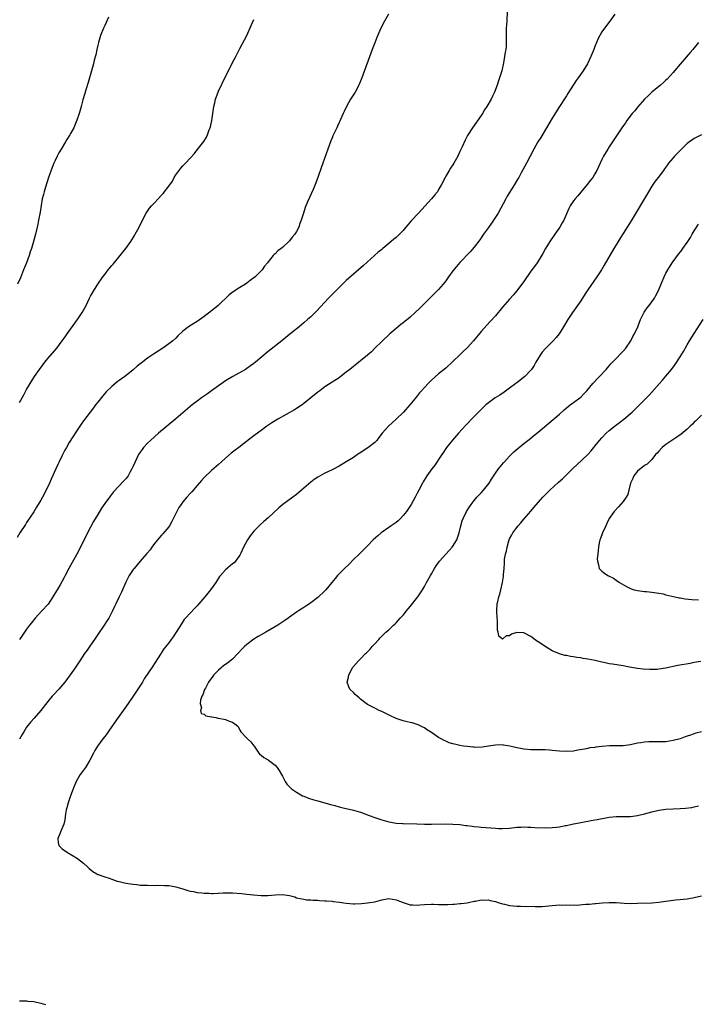
# Model space of a CAD drawing. Units: inches. Extents: x 2631000 to 2634000, y 1473000 to 1476000.
# Drawn here: x 2632191 to 2632382, y 1475502 to 1475779 of the extents above; entities that cross this region are included whole.
import ezdxf

# ---------------------------------------------------------------- set-up
doc = ezdxf.new("R2010")
doc.units = ezdxf.units.IN
doc.header["$MEASUREMENT"] = 0
doc.layers.add('LD26311473_10ft', color=61, linetype='Continuous')

msp = doc.modelspace()

# ---------------------------------------------------------------- linework, layer by layer
at = {"layer": 'LD26311473_10ft'}
for points, elevation in [([(2632328.29, 1475781.71), (2632328.17, 1475779), (2632328.08, 1475777.92), (2632328.03, 1475777), (2632328.02, 1475776.02), (2632327.98, 1475775), (2632327.98, 1475774.02), (2632328.02, 1475773), (2632327.98, 1475771.98), (2632327.89, 1475771), (2632327.73, 1475770.27), (2632327.58, 1475769), (2632327.28, 1475767.28), (2632326.76, 1475765), (2632326.15, 1475763), (2632325.85, 1475762.15), (2632325.49, 1475761), (2632324.76, 1475759), (2632324.13, 1475757.87), (2632323.77, 1475757), (2632322.62, 1475755), (2632321.96, 1475754.04), (2632321.36, 1475753), (2632321, 1475752.46), (2632318.52, 1475749), (2632317.16, 1475746.84), (2632316.47, 1475745.53), (2632315.62, 1475743.62), (2632315, 1475742.27), (2632314.39, 1475741), (2632313.27, 1475739), (2632313, 1475738.55), (2632312.37, 1475737.63), (2632311.96, 1475737), (2632311, 1475735.35), (2632310.8, 1475735), (2632309.79, 1475733), (2632309, 1475731.57), (2632308.64, 1475731), (2632307.91, 1475730.09), (2632307, 1475729), (2632303.34, 1475725), (2632301.25, 1475722.76), (2632300.32, 1475721.68), (2632299.81, 1475721), (2632299, 1475720.08), (2632297.99, 1475719), (2632297, 1475718.07), (2632296.4, 1475717.6), (2632295, 1475716.38), (2632293.27, 1475715), (2632293, 1475714.76), (2632292.02, 1475713.98), (2632290.9, 1475713), (2632287.81, 1475710.19), (2632286.45, 1475709), (2632285, 1475707.77), (2632283, 1475706), (2632281, 1475704.04), (2632278.01, 1475701), (2632274.63, 1475697.37), (2632273, 1475695.79), (2632272.1, 1475695), (2632271, 1475694.05), (2632269.72, 1475693), (2632267.11, 1475690.89), (2632264.81, 1475689), (2632261, 1475686.01), (2632257.39, 1475683), (2632257, 1475682.69), (2632256, 1475682), (2632255, 1475681.26), (2632254.58, 1475681), (2632251.01, 1475678.99), (2632249, 1475677.75), (2632247, 1475676.37), (2632245.07, 1475675), (2632243.88, 1475674.12), (2632242.26, 1475673), (2632241, 1475672.08), (2632239.61, 1475671), (2632235, 1475667.04), (2632230.14, 1475663), (2632229, 1475662.03), (2632227.84, 1475661), (2632227, 1475660.2), (2632225.92, 1475659), (2632225.51, 1475658.49), (2632224.68, 1475657.32), (2632224.51, 1475657), (2632224.05, 1475656.05), (2632223.51, 1475655), (2632223, 1475653.8), (2632222.64, 1475653), (2632222.16, 1475652.16), (2632221.54, 1475651), (2632221.32, 1475650.68), (2632221, 1475650.26), (2632220.4, 1475649.6), (2632217.49, 1475646.51), (2632216.6, 1475645.4), (2632215, 1475643.25), (2632214.09, 1475641.91), (2632213, 1475640.2), (2632211.83, 1475638.17), (2632211, 1475636.61), (2632209.78, 1475634.22), (2632208.17, 1475631), (2632207.13, 1475629), (2632204.88, 1475625), (2632203.8, 1475623), (2632203.53, 1475622.47), (2632202.39, 1475620.39), (2632201.6, 1475619), (2632201.37, 1475618.63), (2632200.41, 1475617), (2632199.04, 1475614.96), (2632197.27, 1475613), (2632195.43, 1475611), (2632194.33, 1475609.67), (2632193.8, 1475609), (2632193, 1475607.87), (2632192.36, 1475607), (2632191.83, 1475606.17), (2632190.98, 1475605)], 10140), ([(2632294.85, 1475781), (2632293.76, 1475779), (2632292.75, 1475777), (2632291.61, 1475774.39), (2632291, 1475772.88), (2632290.27, 1475771), (2632287.37, 1475763), (2632286.53, 1475761), (2632285.46, 1475759), (2632284.22, 1475757), (2632283.03, 1475755), (2632282.41, 1475753.59), (2632282.08, 1475753), (2632281.34, 1475751.34), (2632281.17, 1475750.83), (2632281, 1475750.5), (2632280.56, 1475749.44), (2632280.32, 1475749), (2632279.25, 1475746.75), (2632279, 1475746.18), (2632278.65, 1475745.35), (2632277.79, 1475743), (2632276.38, 1475739), (2632276.04, 1475737.96), (2632274.97, 1475735), (2632274.22, 1475733), (2632273.64, 1475731.64), (2632272.62, 1475729.38), (2632272.11, 1475728.11), (2632271.45, 1475726.55), (2632270.94, 1475725), (2632270.32, 1475723), (2632269.93, 1475722.07), (2632269.6, 1475721), (2632269, 1475719.84), (2632268.51, 1475719), (2632267.8, 1475718.2), (2632267, 1475717.17), (2632266.9, 1475717.1), (2632266.83, 1475717), (2632265, 1475715.31), (2632264.63, 1475715), (2632263.68, 1475714.32), (2632263, 1475713.54), (2632262.68, 1475713.32), (2632262.45, 1475713), (2632261, 1475711.23), (2632260.83, 1475711), (2632259.98, 1475710.02), (2632259.29, 1475709), (2632259, 1475708.69), (2632257.3, 1475707), (2632257, 1475706.75), (2632255.97, 1475706.03), (2632255, 1475705.25), (2632254.62, 1475705), (2632253, 1475704.01), (2632251.17, 1475702.83), (2632250.05, 1475701.95), (2632246.95, 1475699), (2632245.88, 1475698.12), (2632245, 1475697.46), (2632243, 1475695.88), (2632241, 1475694.49), (2632240.05, 1475693.95), (2632238.59, 1475693), (2632237, 1475691.77), (2632235.59, 1475690.41), (2632235, 1475689.81), (2632234.14, 1475689), (2632233, 1475688.14), (2632231.35, 1475687), (2632228.7, 1475685.3), (2632227, 1475684.11), (2632225.22, 1475682.78), (2632225, 1475682.58), (2632224.12, 1475681.88), (2632223, 1475680.84), (2632221, 1475679.23), (2632220.67, 1475679), (2632219.66, 1475678.34), (2632219, 1475677.82), (2632218.53, 1475677.47), (2632217, 1475676.22), (2632215.35, 1475674.65), (2632214.42, 1475673.58), (2632213, 1475671.79), (2632212.39, 1475671), (2632211.81, 1475670.19), (2632210.85, 1475669), (2632209, 1475666.56), (2632208.38, 1475665.62), (2632207, 1475663.64), (2632205, 1475660.38), (2632204.23, 1475659), (2632203.77, 1475658.23), (2632203, 1475656.79), (2632202.11, 1475655), (2632201.73, 1475654.27), (2632201.18, 1475653), (2632199.86, 1475650.14), (2632199.41, 1475649), (2632198.53, 1475647), (2632197.49, 1475645), (2632197, 1475644.16), (2632195.77, 1475642.23), (2632195, 1475640.95), (2632193, 1475637.86), (2632192.65, 1475637.35), (2632191.1, 1475635), (2632190.33, 1475633.67)], 10150), ([(2632216.07, 1475780.07), (2632215.42, 1475778.58), (2632215, 1475777.76), (2632214.65, 1475777), (2632213.82, 1475775), (2632213.19, 1475773), (2632213, 1475772.22), (2632212.73, 1475771), (2632212.44, 1475769.56), (2632212.03, 1475768.03), (2632211.81, 1475767), (2632211.64, 1475766.36), (2632210.31, 1475761.69), (2632209.68, 1475759.68), (2632209.39, 1475758.61), (2632208.83, 1475756.83), (2632208.33, 1475755), (2632208.03, 1475753.97), (2632207.77, 1475753), (2632207.17, 1475751.17), (2632206.24, 1475749), (2632205.33, 1475747.33), (2632205.15, 1475747), (2632204.29, 1475745.71), (2632203.89, 1475745), (2632202.7, 1475743), (2632202.09, 1475741.91), (2632201.6, 1475741), (2632201, 1475739.75), (2632200.66, 1475739), (2632200.18, 1475737.82), (2632199.15, 1475735), (2632198.26, 1475732.26), (2632197.9, 1475731), (2632197.75, 1475730.25), (2632197.41, 1475729), (2632197.07, 1475727.07), (2632196.79, 1475725.21), (2632196.37, 1475723), (2632196.11, 1475721.89), (2632195.94, 1475721), (2632195.48, 1475719), (2632194.96, 1475716.96), (2632194.37, 1475715), (2632193.97, 1475714.03), (2632193.66, 1475713), (2632192.94, 1475711), (2632192.38, 1475709.62), (2632192.14, 1475709), (2632191.23, 1475706.77), (2632190.44, 1475705)], 10170), ([(2632358.62, 1475781), (2632357.21, 1475779), (2632356.24, 1475777.76), (2632355, 1475775.98), (2632353.92, 1475774.08), (2632353, 1475771.85), (2632352.68, 1475771), (2632351.88, 1475769), (2632350.92, 1475767), (2632349.69, 1475765), (2632348.26, 1475763), (2632347.72, 1475762.28), (2632345.4, 1475758.6), (2632345, 1475758), (2632344.59, 1475757.41), (2632343.06, 1475755), (2632341, 1475751.67), (2632337.74, 1475746.25), (2632336.92, 1475745), (2632335.79, 1475743), (2632333.77, 1475739), (2632332.27, 1475736.27), (2632331.55, 1475735), (2632331.34, 1475734.66), (2632330.4, 1475733), (2632329, 1475730.75), (2632328.3, 1475729.7), (2632327.89, 1475729), (2632325.73, 1475725), (2632325, 1475723.82), (2632323.87, 1475722.13), (2632323, 1475720.95), (2632321.64, 1475719), (2632320.57, 1475717.43), (2632319, 1475715.35), (2632317.92, 1475714.08), (2632315, 1475711.11), (2632314.02, 1475709.98), (2632313, 1475708.7), (2632311.81, 1475707), (2632311, 1475705.9), (2632310.3, 1475705), (2632309, 1475703.51), (2632308.51, 1475703), (2632306.74, 1475701.26), (2632303.74, 1475698.26), (2632302.43, 1475697), (2632301, 1475695.73), (2632299, 1475694.1), (2632298.37, 1475693.63), (2632297, 1475692.5), (2632295.3, 1475691), (2632293, 1475688.86), (2632291, 1475686.94), (2632290.06, 1475685.94), (2632289, 1475685), (2632287, 1475683.37), (2632286.5, 1475683), (2632283.96, 1475681), (2632283, 1475680.19), (2632281.2, 1475678.8), (2632281, 1475678.66), (2632279, 1475677.36), (2632277, 1475676.09), (2632275.55, 1475675), (2632275, 1475674.61), (2632271, 1475671.35), (2632270.55, 1475671), (2632269, 1475669.94), (2632268.43, 1475669.57), (2632263.76, 1475667), (2632262.06, 1475665.94), (2632260.66, 1475665), (2632259, 1475663.81), (2632257.38, 1475662.62), (2632256.24, 1475661.76), (2632252.75, 1475659), (2632251.74, 1475658.26), (2632251, 1475657.68), (2632250.61, 1475657.39), (2632249, 1475655.98), (2632247.85, 1475655), (2632247, 1475654.23), (2632245, 1475652.56), (2632243, 1475650.61), (2632242.27, 1475649.73), (2632241, 1475648.32), (2632239.48, 1475646.52), (2632239, 1475646.03), (2632238.09, 1475645), (2632237, 1475643.68), (2632236.47, 1475643), (2632235.88, 1475642.12), (2632235.26, 1475641), (2632233.84, 1475638.16), (2632233.2, 1475637), (2632233, 1475636.68), (2632231.33, 1475634.67), (2632231, 1475634.34), (2632229.8, 1475633), (2632229, 1475632), (2632228.24, 1475631), (2632227.75, 1475630.25), (2632227, 1475629.37), (2632226.84, 1475629.16), (2632224.96, 1475627), (2632223.26, 1475625), (2632223, 1475624.66), (2632221.9, 1475623), (2632220.91, 1475621.09), (2632219.7, 1475618.3), (2632219.04, 1475617), (2632218.1, 1475615), (2632217.76, 1475614.24), (2632217.14, 1475613), (2632216.09, 1475611), (2632215.68, 1475610.32), (2632214.8, 1475609), (2632213, 1475606.4), (2632212.08, 1475605), (2632211, 1475603.4), (2632210.01, 1475601.99), (2632209.28, 1475601), (2632207.95, 1475599), (2632206.67, 1475597), (2632205.28, 1475595), (2632203.75, 1475593), (2632202.04, 1475591), (2632200.58, 1475589.42), (2632200.22, 1475589), (2632199, 1475587.55), (2632196.97, 1475585.03), (2632195.13, 1475582.87), (2632194.21, 1475581.79), (2632193, 1475580.28), (2632192.19, 1475579), (2632191.75, 1475578.25), (2632191, 1475576.92)], 10130), ([(2632191, 1475671.7), (2632192.19, 1475673.81), (2632193, 1475675.3), (2632193.96, 1475677), (2632195.25, 1475679), (2632196.66, 1475681), (2632197.65, 1475682.35), (2632198.14, 1475683), (2632199, 1475684.06), (2632201.45, 1475687), (2632202.98, 1475689), (2632203.85, 1475690.15), (2632204.43, 1475691), (2632207, 1475694.62), (2632207.29, 1475695), (2632208.65, 1475697), (2632209, 1475697.69), (2632209.74, 1475699), (2632210.7, 1475701), (2632211, 1475701.6), (2632211.5, 1475702.5), (2632211.79, 1475703), (2632213.06, 1475705), (2632214.46, 1475707), (2632215, 1475707.74), (2632215.98, 1475709), (2632216.46, 1475709.54), (2632217, 1475710.22), (2632217.37, 1475710.63), (2632219.35, 1475713), (2632220.06, 1475713.94), (2632220.95, 1475715), (2632222.37, 1475717), (2632223.35, 1475718.65), (2632223.59, 1475719), (2632224.71, 1475721), (2632225, 1475721.63), (2632226.66, 1475725), (2632227, 1475725.51), (2632227.62, 1475726.38), (2632228.12, 1475727), (2632229, 1475727.86), (2632230, 1475729), (2632231, 1475730.01), (2632231.47, 1475730.53), (2632233, 1475732.54), (2632234.02, 1475733.98), (2632234.57, 1475735), (2632235, 1475735.71), (2632236.4, 1475737.6), (2632237, 1475738.31), (2632237.37, 1475738.63), (2632237.72, 1475739), (2632239, 1475740.42), (2632240.25, 1475741.75), (2632241, 1475742.78), (2632242.84, 1475745.16), (2632243.62, 1475746.38), (2632243.9, 1475747), (2632244.4, 1475748.4), (2632244.66, 1475749), (2632244.75, 1475749.25), (2632245.13, 1475751), (2632245.73, 1475755), (2632245.98, 1475755.98), (2632246.2, 1475757), (2632246.89, 1475759), (2632247, 1475759.27), (2632249, 1475763.45), (2632250.21, 1475765.79), (2632251, 1475767.4), (2632251.86, 1475769), (2632253, 1475771.27), (2632254.96, 1475775), (2632256.25, 1475777.75), (2632257, 1475779.41)], 10160), ([(2632382.19, 1475773), (2632381, 1475771.47), (2632380.61, 1475771), (2632379.84, 1475770.16), (2632377, 1475766.9), (2632375.42, 1475765), (2632375, 1475764.52), (2632373.31, 1475762.69), (2632373, 1475762.37), (2632372.28, 1475761.72), (2632371.45, 1475761), (2632369, 1475758.97), (2632367.98, 1475758.02), (2632367, 1475757.08), (2632365, 1475754.82), (2632364.21, 1475753.79), (2632363.54, 1475753), (2632362, 1475751), (2632361.59, 1475750.4), (2632360.59, 1475749), (2632357, 1475743.64), (2632356.61, 1475743), (2632355.46, 1475741), (2632355, 1475740.09), (2632354.49, 1475739), (2632354.03, 1475737.97), (2632353.55, 1475737), (2632353, 1475736.03), (2632352.38, 1475735), (2632351.8, 1475734.2), (2632350.84, 1475733), (2632349, 1475730.88), (2632348.16, 1475729.84), (2632347.43, 1475729), (2632347, 1475728.42), (2632346.08, 1475727), (2632345.71, 1475726.29), (2632345.09, 1475725), (2632344.24, 1475723), (2632343.81, 1475722.19), (2632343.12, 1475721), (2632341.68, 1475719), (2632340.32, 1475717), (2632339.09, 1475715), (2632338.38, 1475713.62), (2632336.74, 1475711), (2632336.03, 1475709.97), (2632335, 1475708.61), (2632333, 1475705.77), (2632332.69, 1475705.31), (2632330.95, 1475703), (2632330.06, 1475701.94), (2632329, 1475700.75), (2632327, 1475698.46), (2632325, 1475696.11), (2632323.54, 1475694.46), (2632322.57, 1475693.43), (2632321, 1475691.63), (2632318.82, 1475689), (2632317, 1475687.05), (2632315.95, 1475686.05), (2632315, 1475685.09), (2632313, 1475683.17), (2632311, 1475681.38), (2632309, 1475679.7), (2632307, 1475677.96), (2632306.02, 1475677), (2632305, 1475675.92), (2632304.18, 1475675), (2632303.64, 1475674.36), (2632302.74, 1475673.26), (2632300.87, 1475671), (2632299.09, 1475669), (2632297.02, 1475667), (2632294.88, 1475665), (2632293.08, 1475663), (2632292.21, 1475661.79), (2632291.57, 1475661), (2632291, 1475660.39), (2632289.1, 1475658.9), (2632286.65, 1475657.35), (2632286.11, 1475657), (2632285, 1475656.2), (2632283, 1475654.93), (2632281, 1475653.73), (2632279, 1475652.69), (2632277, 1475651.76), (2632275, 1475650.69), (2632273.99, 1475650.01), (2632273, 1475649.28), (2632271, 1475647.53), (2632270.42, 1475647), (2632269, 1475645.82), (2632267.92, 1475645), (2632265.16, 1475643), (2632263.98, 1475642.02), (2632261, 1475639.21), (2632259.81, 1475638.19), (2632258.77, 1475637.23), (2632257, 1475635.43), (2632255.89, 1475634.11), (2632255.17, 1475633), (2632254.06, 1475631), (2632253.3, 1475629.3), (2632253, 1475628.69), (2632251.83, 1475627), (2632251.42, 1475626.58), (2632251, 1475626.23), (2632250.31, 1475625.69), (2632249, 1475624.6), (2632247.6, 1475623), (2632247.33, 1475622.67), (2632246.29, 1475621), (2632244.81, 1475619), (2632243.97, 1475618.03), (2632243.17, 1475617), (2632241.48, 1475615), (2632241, 1475614.46), (2632240.26, 1475613.74), (2632239, 1475612.42), (2632237.7, 1475611), (2632237.39, 1475610.61), (2632236.59, 1475609.41), (2632235.13, 1475607), (2632234.24, 1475605.76), (2632233.73, 1475605), (2632233, 1475604.03), (2632231.66, 1475602.34), (2632231, 1475601.34), (2632230.85, 1475601.15), (2632229, 1475598.27), (2632228.48, 1475597.52), (2632226.1, 1475593.9), (2632225.57, 1475593), (2632224.33, 1475591), (2632222.98, 1475589), (2632221.58, 1475587), (2632218.72, 1475583), (2632217, 1475580.51), (2632215.93, 1475579), (2632215.56, 1475578.44), (2632215, 1475577.69), (2632214.45, 1475577), (2632212.97, 1475575), (2632212.22, 1475573.78), (2632211.78, 1475573), (2632210.77, 1475571), (2632209.54, 1475569), (2632209, 1475568.19), (2632208.11, 1475567), (2632206.95, 1475565), (2632206.1, 1475563), (2632205.83, 1475562.17), (2632205.33, 1475561), (2632204.65, 1475559), (2632204.35, 1475557.65), (2632204.15, 1475557), (2632203.95, 1475555.95), (2632203.73, 1475554.27), (2632203.44, 1475553), (2632202.6, 1475551), (2632202.17, 1475549.83), (2632201.76, 1475549), (2632201.86, 1475547.86), (2632202.07, 1475547), (2632203, 1475546.08), (2632204.5, 1475545), (2632206.1, 1475544.1), (2632207.35, 1475543.35), (2632209, 1475542.03), (2632210.14, 1475541), (2632210.56, 1475540.56), (2632211.65, 1475539.65), (2632212.79, 1475539), (2632213, 1475538.89), (2632213.16, 1475538.84), (2632215, 1475538.15), (2632216.23, 1475537.77), (2632218.52, 1475537), (2632219, 1475536.85), (2632220.51, 1475536.51), (2632221, 1475536.38), (2632222.23, 1475536.23), (2632223, 1475536.08), (2632224.03, 1475536.03), (2632225, 1475535.89), (2632225.88, 1475535.88), (2632227, 1475535.8), (2632229, 1475535.79), (2632229.8, 1475535.8), (2632231.79, 1475535.79), (2632233, 1475535.71), (2632233.62, 1475535.62), (2632235, 1475535.37), (2632237, 1475534.79), (2632238.35, 1475534.35), (2632239, 1475534.19), (2632239.98, 1475534.02), (2632241, 1475533.77), (2632242.33, 1475533.67), (2632243, 1475533.57), (2632244.42, 1475533.58), (2632245, 1475533.54), (2632245.51, 1475533.51), (2632248.35, 1475533.65), (2632249, 1475533.65), (2632250.33, 1475533.67), (2632251, 1475533.67), (2632253.52, 1475533.52), (2632255, 1475533.31), (2632256.91, 1475533.09), (2632259, 1475532.93), (2632260.94, 1475532.94), (2632263, 1475533.14), (2632265, 1475533.24), (2632266.98, 1475532.98), (2632268.53, 1475532.53), (2632269, 1475532.31), (2632271, 1475531.86), (2632271.76, 1475531.76), (2632273, 1475531.69), (2632273.61, 1475531.61), (2632275, 1475531.59), (2632275.5, 1475531.5), (2632277, 1475531.47), (2632277.4, 1475531.4), (2632279, 1475531.3), (2632279.26, 1475531.26), (2632281.05, 1475531.05), (2632283, 1475530.74), (2632285, 1475530.58), (2632285.41, 1475530.59), (2632287.28, 1475530.72), (2632289, 1475530.9), (2632289.67, 1475531), (2632291, 1475531.17), (2632293, 1475531.7), (2632295, 1475532.07), (2632297, 1475531.74), (2632297.54, 1475531.54), (2632299, 1475530.93), (2632301, 1475530.3), (2632301.71, 1475530.29), (2632303, 1475530.2), (2632303.72, 1475530.28), (2632305, 1475530.39), (2632307, 1475530.52), (2632307.53, 1475530.47), (2632309, 1475530.43), (2632310.42, 1475530.42), (2632311, 1475530.36), (2632311.63, 1475530.37), (2632313, 1475530.49), (2632313.51, 1475530.49), (2632315, 1475530.64), (2632315.34, 1475530.66), (2632317, 1475530.88), (2632317.43, 1475531), (2632319, 1475531.36), (2632319.38, 1475531.38), (2632321, 1475531.75), (2632321.66, 1475531.66), (2632323, 1475531.71), (2632323.54, 1475531.54), (2632325, 1475531.24), (2632325.8, 1475531), (2632327, 1475530.59), (2632327.52, 1475530.48), (2632329, 1475530.12), (2632330.01, 1475530.01), (2632331, 1475529.97), (2632332.02, 1475529.98), (2632336.18, 1475529.82), (2632338.12, 1475529.88), (2632341, 1475530.15), (2632343, 1475530.27), (2632343.74, 1475530.26), (2632345, 1475530.29), (2632345.75, 1475530.25), (2632347, 1475530.29), (2632347.75, 1475530.25), (2632350.47, 1475530.47), (2632351, 1475530.47), (2632351.46, 1475530.53), (2632353, 1475530.67), (2632353.28, 1475530.72), (2632355.14, 1475530.86), (2632357, 1475530.94), (2632359, 1475530.93), (2632361.2, 1475530.8), (2632363, 1475530.73), (2632365, 1475530.75), (2632369, 1475530.91), (2632371, 1475531.05), (2632373, 1475531.32), (2632375, 1475531.62), (2632375.68, 1475531.68), (2632377, 1475531.84), (2632377.91, 1475531.91), (2632379, 1475532.02), (2632381, 1475532.35), (2632383, 1475532.82)], 10120), ([(2632383, 1475747.04), (2632381.68, 1475746.32), (2632381, 1475745.98), (2632379.61, 1475745), (2632379, 1475744.54), (2632377, 1475742.62), (2632375.43, 1475741), (2632375, 1475740.5), (2632373.76, 1475739), (2632373.42, 1475738.58), (2632372.58, 1475737.42), (2632372.29, 1475737), (2632370.78, 1475735), (2632370, 1475734), (2632369, 1475732.51), (2632368.06, 1475731), (2632363.17, 1475722.83), (2632361, 1475719.28), (2632360.12, 1475717.88), (2632359, 1475716.01), (2632358.36, 1475715), (2632355.65, 1475710.35), (2632354.83, 1475709), (2632353.53, 1475707), (2632351, 1475703.37), (2632350.26, 1475702.26), (2632349, 1475700.33), (2632347.66, 1475698.34), (2632346.72, 1475697), (2632345.4, 1475695), (2632344.17, 1475693), (2632342.92, 1475691), (2632342.07, 1475689.93), (2632341.26, 1475689), (2632339.12, 1475686.88), (2632338.18, 1475685.82), (2632337.61, 1475685), (2632336.34, 1475683), (2632335.89, 1475682.11), (2632335.15, 1475681), (2632335, 1475680.79), (2632333.3, 1475679), (2632331, 1475677.22), (2632330.74, 1475677), (2632329, 1475675.7), (2632327.43, 1475674.57), (2632326.22, 1475673.78), (2632324.96, 1475673), (2632323, 1475671.57), (2632322.32, 1475671), (2632321, 1475669.75), (2632320.64, 1475669.36), (2632319, 1475667.71), (2632316.68, 1475665.32), (2632314.56, 1475663), (2632312.89, 1475661.11), (2632311.21, 1475659), (2632310.34, 1475657.66), (2632309.88, 1475657), (2632307.92, 1475654.08), (2632307.1, 1475653), (2632305.7, 1475651), (2632304.67, 1475649.33), (2632304.44, 1475649), (2632303.39, 1475647), (2632303, 1475646.13), (2632302.44, 1475645), (2632301.28, 1475643), (2632299.92, 1475641), (2632299, 1475639.88), (2632298.23, 1475639), (2632297.61, 1475638.39), (2632297, 1475637.94), (2632296.47, 1475637.53), (2632295.68, 1475637), (2632295, 1475636.51), (2632292.82, 1475635), (2632291.87, 1475634.13), (2632290.59, 1475633), (2632289, 1475631.36), (2632286.61, 1475629), (2632285, 1475627.45), (2632283.79, 1475626.21), (2632282.53, 1475625), (2632281, 1475623.47), (2632280.56, 1475623), (2632279.84, 1475622.16), (2632278.92, 1475621), (2632277.27, 1475619), (2632277, 1475618.72), (2632275, 1475616.83), (2632273, 1475615.26), (2632272.63, 1475615), (2632271.62, 1475614.38), (2632271, 1475613.95), (2632269.55, 1475613), (2632269, 1475612.67), (2632267, 1475611.31), (2632266.59, 1475611), (2632265.67, 1475610.33), (2632263.74, 1475609), (2632260.33, 1475607), (2632258.19, 1475605.81), (2632256.96, 1475605.04), (2632255, 1475603.59), (2632254.35, 1475603), (2632253.67, 1475602.33), (2632252.47, 1475601), (2632251, 1475599.48), (2632249.63, 1475598.37), (2632248.44, 1475597.56), (2632247.73, 1475597), (2632247, 1475596.36), (2632245.69, 1475595), (2632245.38, 1475594.62), (2632244.22, 1475593), (2632243.31, 1475591.31), (2632243.15, 1475591), (2632243.12, 1475590.88), (2632243, 1475590.58), (2632242.58, 1475589.42), (2632242.34, 1475589), (2632241.95, 1475587.95), (2632241.83, 1475587), (2632242.24, 1475585.76), (2632241.94, 1475585), (2632242.13, 1475584.13), (2632243, 1475583.92), (2632243.46, 1475583.46), (2632245, 1475583.25), (2632245.17, 1475583.17), (2632246.29, 1475583), (2632246.84, 1475582.84), (2632247, 1475582.84), (2632249, 1475582.44), (2632249.99, 1475582.01), (2632251, 1475581.75), (2632252.02, 1475581), (2632252.51, 1475580.51), (2632253, 1475579.48), (2632253.33, 1475579), (2632255, 1475577.23), (2632255.2, 1475577), (2632256.15, 1475576.15), (2632257, 1475575.07), (2632257.03, 1475575), (2632258.37, 1475573), (2632258.66, 1475572.66), (2632259, 1475572.45), (2632259.75, 1475571.75), (2632261, 1475571.1), (2632261.14, 1475571), (2632263, 1475569.58), (2632263.53, 1475569), (2632264.06, 1475568.07), (2632264.75, 1475567), (2632265, 1475566.49), (2632265.81, 1475565), (2632266.27, 1475564.27), (2632267.26, 1475563.26), (2632267.57, 1475563), (2632269, 1475561.97), (2632270.69, 1475561), (2632271, 1475560.85), (2632272.33, 1475560.33), (2632273.86, 1475559.86), (2632275, 1475559.58), (2632278.55, 1475558.55), (2632279.78, 1475558.22), (2632281, 1475557.9), (2632282.46, 1475557.54), (2632283, 1475557.43), (2632285, 1475556.91), (2632287, 1475556.34), (2632289.47, 1475555.47), (2632291, 1475554.88), (2632293, 1475554.23), (2632295, 1475553.71), (2632296.58, 1475553.42), (2632297, 1475553.33), (2632298.8, 1475553.2), (2632299, 1475553.16), (2632302.86, 1475553.14), (2632305, 1475553.05), (2632307, 1475553.02), (2632310.9, 1475553.1), (2632313, 1475553.05), (2632315, 1475552.87), (2632316.68, 1475552.68), (2632317, 1475552.62), (2632318.48, 1475552.48), (2632319, 1475552.4), (2632320.3, 1475552.3), (2632321, 1475552.21), (2632325, 1475551.86), (2632325.83, 1475551.83), (2632327, 1475551.8), (2632329, 1475551.92), (2632331, 1475552.13), (2632332.15, 1475552.15), (2632333, 1475552.22), (2632334.16, 1475552.16), (2632335, 1475552.17), (2632336.11, 1475552.11), (2632339, 1475552.02), (2632341, 1475552.05), (2632342.19, 1475552.19), (2632343, 1475552.26), (2632344.6, 1475552.6), (2632345, 1475552.66), (2632347, 1475553.12), (2632348.58, 1475553.43), (2632349, 1475553.52), (2632351.95, 1475554.05), (2632353, 1475554.22), (2632353.65, 1475554.35), (2632357, 1475554.94), (2632359, 1475555.15), (2632361.18, 1475555.18), (2632363, 1475555.17), (2632365, 1475555.41), (2632367, 1475555.93), (2632369, 1475556.5), (2632371, 1475556.94), (2632373, 1475557.2), (2632375, 1475557.31), (2632377, 1475557.38), (2632378.51, 1475557.49), (2632380.26, 1475557.74), (2632381, 1475557.93), (2632382.13, 1475558.13)], 10110), ([(2632383, 1475579), (2632381.42, 1475578.58), (2632381, 1475578.44), (2632379.94, 1475578.06), (2632379, 1475577.75), (2632378.45, 1475577.55), (2632377, 1475577.05), (2632375, 1475576.51), (2632373, 1475576.22), (2632371, 1475576.16), (2632369, 1475576.2), (2632368.16, 1475576.16), (2632367, 1475576.13), (2632365.93, 1475575.93), (2632365, 1475575.8), (2632363, 1475575.31), (2632361, 1475575.05), (2632359.08, 1475575.08), (2632357.09, 1475575.09), (2632355, 1475574.9), (2632353.3, 1475574.7), (2632353, 1475574.63), (2632351.53, 1475574.47), (2632351, 1475574.32), (2632350.1, 1475574.1), (2632348.18, 1475573.82), (2632347, 1475573.6), (2632345, 1475573.48), (2632343, 1475573.59), (2632341, 1475573.78), (2632340.18, 1475573.82), (2632339, 1475573.91), (2632338.11, 1475573.89), (2632337, 1475573.93), (2632336.08, 1475573.92), (2632335, 1475573.95), (2632333, 1475574.11), (2632331.6, 1475574.4), (2632331, 1475574.49), (2632329.02, 1475574.98), (2632327.25, 1475575.25), (2632327, 1475575.31), (2632325, 1475575.26), (2632323, 1475574.97), (2632321.3, 1475574.7), (2632319.38, 1475574.62), (2632319, 1475574.64), (2632318.69, 1475574.69), (2632317, 1475574.82), (2632316.05, 1475575), (2632315, 1475575.17), (2632313.49, 1475575.49), (2632313, 1475575.64), (2632311.93, 1475575.93), (2632311, 1475576.34), (2632310.53, 1475576.53), (2632309.71, 1475577), (2632309, 1475577.44), (2632307, 1475578.81), (2632305.63, 1475579.63), (2632305, 1475580.09), (2632304.38, 1475580.38), (2632303.22, 1475581), (2632303, 1475581.1), (2632301.53, 1475581.53), (2632301, 1475581.66), (2632300.16, 1475581.84), (2632299, 1475582.12), (2632297, 1475582.79), (2632295.47, 1475583.47), (2632294.14, 1475584.14), (2632293, 1475584.68), (2632292.28, 1475585), (2632291, 1475585.64), (2632289, 1475586.73), (2632288.59, 1475587), (2632287, 1475588.21), (2632286.58, 1475588.58), (2632286.04, 1475589), (2632285.52, 1475589.52), (2632285, 1475590.08), (2632284.01, 1475591), (2632283.69, 1475591.69), (2632283.27, 1475593), (2632283.64, 1475594.36), (2632283.73, 1475595), (2632284.71, 1475597), (2632284.82, 1475597.18), (2632285, 1475597.41), (2632286.42, 1475599), (2632287, 1475599.51), (2632288.4, 1475601), (2632288.73, 1475601.27), (2632289.7, 1475602.3), (2632290.26, 1475603), (2632291, 1475603.74), (2632292.12, 1475605), (2632292.57, 1475605.43), (2632293, 1475605.89), (2632294.18, 1475607), (2632295, 1475607.74), (2632296.32, 1475609), (2632296.68, 1475609.32), (2632297, 1475609.65), (2632298.2, 1475611), (2632299, 1475611.85), (2632299.97, 1475613), (2632300.43, 1475613.57), (2632301, 1475614.24), (2632303.12, 1475617), (2632303.87, 1475618.13), (2632304.47, 1475619), (2632305, 1475619.88), (2632305.59, 1475621), (2632306.7, 1475623), (2632307, 1475623.48), (2632307.85, 1475625), (2632308.32, 1475625.68), (2632309.25, 1475627), (2632311, 1475629), (2632311.97, 1475630.03), (2632312.83, 1475631), (2632313, 1475631.23), (2632314.09, 1475633), (2632314.79, 1475635), (2632315.26, 1475637), (2632315.62, 1475638.38), (2632315.88, 1475639), (2632316.82, 1475641), (2632317.67, 1475642.33), (2632318.12, 1475643), (2632319, 1475644.08), (2632319.79, 1475645), (2632321, 1475646.25), (2632321.68, 1475647), (2632323.21, 1475649), (2632323.88, 1475650.12), (2632325, 1475651.75), (2632325.88, 1475653), (2632327.28, 1475654.72), (2632327.52, 1475655), (2632329, 1475656.6), (2632330.21, 1475657.79), (2632331.26, 1475658.74), (2632333, 1475660.17), (2632334.08, 1475661), (2632335, 1475661.68), (2632335.74, 1475662.26), (2632337, 1475663.28), (2632343, 1475668.43), (2632344.39, 1475669.61), (2632345, 1475670.14), (2632346.08, 1475671), (2632347, 1475671.67), (2632348.74, 1475673), (2632349, 1475673.21), (2632349.91, 1475674.09), (2632350.71, 1475675), (2632352.4, 1475677), (2632352.66, 1475677.34), (2632353.65, 1475678.35), (2632354.33, 1475679), (2632356.17, 1475681), (2632356.53, 1475681.47), (2632357, 1475681.97), (2632357.48, 1475682.52), (2632359, 1475684.05), (2632360.43, 1475685.57), (2632361, 1475686.13), (2632361.67, 1475687), (2632363.08, 1475689), (2632363.73, 1475690.27), (2632364.18, 1475691), (2632365.05, 1475693), (2632365.85, 1475695), (2632366.91, 1475697.09), (2632367.72, 1475698.28), (2632368.27, 1475699), (2632369.74, 1475701), (2632370.2, 1475701.8), (2632370.85, 1475703), (2632372.06, 1475705.94), (2632372.52, 1475707), (2632373, 1475708.03), (2632373.53, 1475709), (2632374.76, 1475711), (2632375, 1475711.36), (2632376.24, 1475713), (2632377.47, 1475714.53), (2632377.79, 1475715), (2632379, 1475716.66), (2632379.2, 1475717), (2632379.91, 1475718.09), (2632380.41, 1475719), (2632381, 1475719.95), (2632382.13, 1475721.87)], 10100), ([(2632382.79, 1475598.79), (2632381, 1475598.46), (2632379.79, 1475598.21), (2632376.35, 1475597.65), (2632372.88, 1475596.88), (2632371, 1475596.59), (2632370.54, 1475596.54), (2632368.49, 1475596.49), (2632366.61, 1475596.61), (2632365, 1475596.81), (2632362.79, 1475597.21), (2632361, 1475597.57), (2632358, 1475598), (2632357, 1475598.17), (2632355.5, 1475598.5), (2632355, 1475598.6), (2632353.06, 1475599.06), (2632351, 1475599.47), (2632349.67, 1475599.67), (2632349, 1475599.81), (2632347.91, 1475599.91), (2632347, 1475600.12), (2632346.17, 1475600.17), (2632345, 1475600.43), (2632344.5, 1475600.5), (2632343, 1475600.93), (2632341, 1475601.78), (2632339, 1475602.98), (2632337.81, 1475603.81), (2632337, 1475604.32), (2632336.6, 1475604.6), (2632335, 1475605.82), (2632333, 1475606.89), (2632331, 1475606.92), (2632329.55, 1475606.45), (2632329, 1475606), (2632327.98, 1475606.02), (2632327, 1475605.07), (2632325.91, 1475605.91), (2632325.8, 1475607), (2632325.59, 1475607.59), (2632325.59, 1475609), (2632325.54, 1475610.46), (2632325.48, 1475611), (2632325.41, 1475613), (2632325.52, 1475615), (2632325.64, 1475615.64), (2632325.97, 1475617), (2632326.24, 1475617.76), (2632326.49, 1475619), (2632326.95, 1475621), (2632327.27, 1475622.73), (2632327.31, 1475623.31), (2632327.48, 1475625), (2632327.58, 1475626.42), (2632327.59, 1475627.59), (2632327.81, 1475629), (2632328.12, 1475629.88), (2632328.26, 1475631), (2632328.78, 1475632.78), (2632329, 1475633.29), (2632329.6, 1475634.4), (2632329.89, 1475635), (2632331, 1475636.5), (2632331.4, 1475637), (2632332.16, 1475637.84), (2632333, 1475638.83), (2632334.95, 1475641.05), (2632335.84, 1475642.16), (2632338.32, 1475645), (2632338.66, 1475645.34), (2632339, 1475645.67), (2632339.65, 1475646.35), (2632340.31, 1475647), (2632342.78, 1475649.23), (2632343.84, 1475650.16), (2632344.74, 1475651), (2632347, 1475653.28), (2632347.87, 1475654.13), (2632350.98, 1475657.02), (2632351.96, 1475658.04), (2632352.68, 1475659), (2632353, 1475659.37), (2632354.32, 1475661), (2632355, 1475661.75), (2632356.19, 1475663), (2632357, 1475663.75), (2632358.81, 1475665.19), (2632359.95, 1475666.05), (2632361.18, 1475667), (2632363.46, 1475669), (2632365.59, 1475671), (2632367, 1475672.4), (2632367.57, 1475673), (2632368.25, 1475673.75), (2632369, 1475674.55), (2632371.2, 1475677), (2632372.03, 1475677.97), (2632373, 1475679.05), (2632374.56, 1475681), (2632375.59, 1475682.41), (2632377, 1475684.48), (2632377.96, 1475686.04), (2632379, 1475687.9), (2632379.67, 1475689), (2632381, 1475691.09), (2632383.52, 1475695)], 10090), ([(2632383, 1475668.14), (2632381.85, 1475667), (2632381.45, 1475666.55), (2632381, 1475666.1), (2632380.45, 1475665.55), (2632379.85, 1475665), (2632379, 1475664.16), (2632377.26, 1475662.74), (2632376.12, 1475661.88), (2632374.66, 1475661), (2632373, 1475659.85), (2632371.95, 1475659), (2632371, 1475658.02), (2632370.54, 1475657.46), (2632370.05, 1475657), (2632369, 1475655.63), (2632367.68, 1475654.32), (2632367, 1475653.95), (2632365, 1475652.37), (2632363.97, 1475651), (2632363.67, 1475650.33), (2632363.01, 1475649), (2632362.58, 1475647), (2632362.23, 1475645.77), (2632361.85, 1475645), (2632361, 1475643.83), (2632359.68, 1475642.32), (2632358.39, 1475641), (2632357.06, 1475639), (2632356.4, 1475637.6), (2632356.09, 1475637), (2632355.14, 1475635), (2632354.58, 1475633.42), (2632354.4, 1475633), (2632354.21, 1475632.21), (2632354, 1475631), (2632353.95, 1475630.05), (2632353.8, 1475629), (2632353.68, 1475627.68), (2632353.7, 1475627), (2632354.02, 1475625.98), (2632354.2, 1475625), (2632354.59, 1475624.59), (2632355, 1475624.23), (2632355.68, 1475623.68), (2632356.69, 1475623), (2632358.2, 1475622.2), (2632359, 1475621.67), (2632359.95, 1475621), (2632360.6, 1475620.6), (2632361.87, 1475619.87), (2632363.25, 1475619.25), (2632364.07, 1475619), (2632365, 1475618.76), (2632367, 1475618.49), (2632367.56, 1475618.44), (2632369, 1475618.33), (2632371, 1475618.04), (2632372.2, 1475617.8), (2632373, 1475617.57), (2632375.47, 1475617), (2632376.74, 1475616.74), (2632377, 1475616.7), (2632378.46, 1475616.46), (2632380.27, 1475616.27), (2632382.14, 1475616.14)], 10080), ([(2632191, 1475503.28), (2632193, 1475503.25), (2632193.23, 1475503.23), (2632195.06, 1475503.06), (2632195.36, 1475503), (2632197, 1475502.62), (2632198.28, 1475502.28)], 10130)]:
    msp.add_lwpolyline(points, dxfattribs=dict(at, elevation=elevation))

doc.saveas('drawing.dxf')
